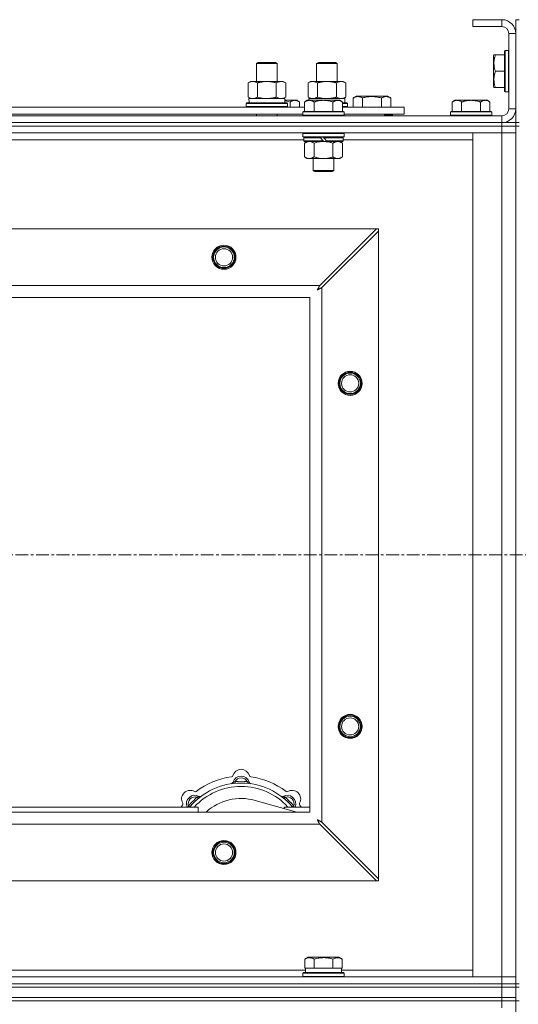
# Model space of a CAD drawing. Units: millimetres. Extents: x 0 to 45942, y -11 to 31500.
# Drawn here: x 10640 to 10931, y 23926 to 24500 of the extents above; entities that cross this region are included whole.
import ezdxf

# ---------------------------------------------------------------- set-up
doc = ezdxf.new("R2010")
doc.units = ezdxf.units.MM
doc.linetypes.add('K5LT_AXLED', pattern=[12, 7.5, -1.5, 1.5, -1.5])
doc.linetypes.add('K5LT_THIN', pattern=[0])
for name, color, linetype, true_color in [('OSI', 2, 'Continuous', 0xffff00), ('R', 1, 'Continuous', 0xff0000), ('WELDING', 7, 'Continuous', 0xffffff)]:
    doc.layers.add(name, color=color, linetype=linetype, true_color=true_color)

msp = doc.modelspace()

# ---------------------------------------------------------------- linework, layer by layer
at = {"layer": 'OSI', "color": 30, "linetype": 'K5LT_AXLED', "lineweight": 18, "true_color": 0xff8000}
msp.add_line((15025.44, 24187.93), (4151.44, 24187.93), dxfattribs=at)
at = {"layer": 'R', "color": 7, "linetype": 'K5LT_THIN', "lineweight": 18}
for p, q in [((10921.44, 24499.93), (10904.44, 24499.93)), ((10904.44, 24499.93), (10904.44, 24495.93)), ((10921.44, 24499.93), (10921.44, 24495.93)), ((10929.44, 24499.93), (10931.44, 24499.93)), ((10929.44, 24499.93), (10929.44, 24491.93)), ((10921.44, 24495.93), (10904.44, 24495.93)), ((10925.44, 24447.93), (10925.44, 24491.93)), ((10929.44, 24491.93), (10925.44, 24491.93)), ((10929.44, 24447.93), (10929.44, 24491.93)), ((10923.24, 24481.93), (10922.94, 24481.76)), ((10922.94, 24481.76), (10922.94, 24458.1)), ((10923.24, 24481.93), (10925.14, 24481.93)), ((10923.24, 24481.93), (10923.24, 24457.93)), ((10925.14, 24481.93), (10925.14, 24457.93)), ((10925.14, 24481.93), (10925.44, 24481.76)), ((10916.75, 24479.43), (10916.44, 24478.9)), ((10916.44, 24478.9), (10916.44, 24460.96)), ((10916.75, 24479.43), (10917.6, 24479.43)), ((10917.6, 24479.43), (10922.94, 24479.43)), ((10778.44, 24474.35), (10779.44, 24474.93)), ((10778.44, 24474.35), (10789.64, 24474.35)), ((10778.44, 24463.93), (10778.44, 24474.35)), ((10779.44, 24474.93), (10788.77, 24474.93)), ((10788.77, 24474.93), (10789.44, 24474.93)), ((10790.44, 24474.35), (10789.44, 24474.93)), ((10789.64, 24474.35), (10790.44, 24474.35)), ((10790.44, 24463.93), (10790.44, 24474.35)), ((10790.44, 24463.93), (10790.44, 24471.35)), ((10813.44, 24474.35), (10814.44, 24474.93)), ((10813.44, 24463.93), (10813.44, 24474.35)), ((10813.44, 24474.35), (10824.64, 24474.35)), ((10814.44, 24474.93), (10823.77, 24474.93)), ((10823.77, 24474.93), (10824.44, 24474.93)), ((10825.44, 24474.35), (10824.44, 24474.93)), ((10824.64, 24474.35), (10825.44, 24474.35)), ((10825.44, 24463.93), (10825.44, 24474.35)), ((10917.6, 24469.93), (10922.94, 24469.93)), ((10773.47, 24463.08), (10774.94, 24463.93)), ((10774.94, 24463.93), (10784.44, 24463.93)), ((10784.44, 24463.93), (10793.94, 24463.93)), ((10795.41, 24463.08), (10793.94, 24463.93)), ((10808.47, 24463.08), (10809.94, 24463.93)), ((10809.94, 24463.93), (10819.44, 24463.93)), ((10819.44, 24463.93), (10828.94, 24463.93)), ((10830.41, 24463.08), (10828.94, 24463.93)), ((10773.47, 24454.78), (10773.47, 24463.08)), ((10778.96, 24454.78), (10778.96, 24463.08)), ((10789.93, 24454.78), (10789.93, 24463.08)), ((10795.41, 24454.78), (10795.41, 24463.08)), ((10808.47, 24454.78), (10808.47, 24463.08)), ((10813.96, 24454.78), (10813.96, 24463.08)), ((10824.93, 24454.78), (10824.93, 24463.08)), ((10830.41, 24454.78), (10830.41, 24463.08)), ((10916.75, 24460.43), (10916.44, 24460.96)), ((10917.6, 24460.43), (10916.75, 24460.43)), ((10917.6, 24460.43), (10922.94, 24460.43)), ((10773.47, 24454.78), (10774.94, 24453.93)), ((10773.99, 24453.93), (10794.94, 24453.93)), ((10774.07, 24452.55), (10774, 24451.43)), ((10795.41, 24454.78), (10793.94, 24453.93)), ((10794.94, 24451.43), (10794.94, 24453.93)), ((10794.94, 24452.93), (10800.69, 24452.93)), ((10800.69, 24452.93), (10801.97, 24452.93)), ((10801.97, 24452.93), (10803.44, 24451.93)), ((10807.92, 24452.93), (10806.44, 24451.93)), ((10807.92, 24452.93), (10809.19, 24452.93)), ((10808.47, 24454.78), (10809.94, 24453.93)), ((10808.99, 24453.93), (10829.94, 24453.93)), ((10808.99, 24453.93), (10809.05, 24452.93)), ((10809.19, 24452.93), (10817.44, 24452.93)), ((10817.44, 24452.93), (10825.69, 24452.93)), ((10825.69, 24452.93), (10826.97, 24452.93)), ((10826.97, 24452.93), (10828.44, 24451.93)), ((10830.41, 24454.78), (10828.94, 24453.93)), ((10829.94, 24451.43), (10829.94, 24453.93)), ((10834.71, 24454.28), (10836.71, 24455.43)), ((10834.71, 24454.28), (10834.71, 24448.93)), ((10836.71, 24455.43), (10854.65, 24455.43)), ((10840.19, 24454.28), (10840.19, 24448.93)), ((10851.16, 24454.28), (10851.16, 24448.93)), ((10856.65, 24454.28), (10854.65, 24455.43)), ((10856.65, 24454.28), (10856.65, 24448.93)), ((10893.92, 24452.93), (10892.44, 24451.93)), ((10893.92, 24452.93), (10895.19, 24452.93)), ((10895.19, 24452.93), (10903.44, 24452.93)), ((10903.44, 24452.93), (10911.69, 24452.93)), ((10911.69, 24452.93), (10912.97, 24452.93)), ((10912.97, 24452.93), (10914.44, 24451.93)), ((10923.24, 24457.93), (10922.94, 24458.1)), ((10923.24, 24457.93), (10925.14, 24457.93)), ((10925.14, 24457.93), (10925.44, 24458.1)), ((10605.24, 24448.93), (10806.44, 24448.93)), ((10772.44, 24451.13), (10772.62, 24451.43)), ((10772.44, 24449.23), (10772.44, 24451.13)), ((10772.44, 24451.13), (10796.44, 24451.13)), ((10772.44, 24449.23), (10772.62, 24448.93)), ((10772.44, 24449.23), (10796.44, 24449.23)), ((10772.62, 24451.43), (10796.27, 24451.43)), ((10796.44, 24451.13), (10796.27, 24451.43)), ((10796.44, 24449.23), (10796.27, 24448.93)), ((10796.44, 24449.23), (10796.44, 24451.13)), ((10797.94, 24448.93), (10797.94, 24451.93)), ((10803.44, 24448.93), (10803.44, 24451.93)), ((10806.44, 24446.43), (10806.44, 24451.93)), ((10811.94, 24446.43), (10811.94, 24451.93)), ((10822.94, 24446.43), (10822.94, 24451.93)), ((10828.44, 24446.43), (10828.44, 24451.93)), ((10828.44, 24451.43), (10831.27, 24451.43)), ((10828.44, 24451.13), (10831.44, 24451.13)), ((10828.44, 24449.23), (10831.44, 24449.23)), ((10828.44, 24448.93), (10864.44, 24448.93)), ((10831.44, 24451.13), (10831.27, 24451.43)), ((10831.44, 24449.23), (10831.27, 24448.93)), ((10831.44, 24449.23), (10831.44, 24451.13)), ((10864.44, 24444.93), (10864.44, 24448.93)), ((10892.44, 24446.43), (10892.44, 24451.93)), ((10897.94, 24446.43), (10897.94, 24451.93)), ((10908.94, 24446.43), (10908.94, 24451.93)), ((10914.44, 24446.43), (10914.44, 24451.93)), ((10929.44, 24447.93), (10925.44, 24447.93)), ((10929.44, 24447.93), (10929.44, 24439.93)), ((9597.44, 24443.93), (10921.44, 24443.93)), ((10606.24, 24444.93), (10805.44, 24444.93)), ((10778.44, 24443.93), (10778.44, 24444.93)), ((10790.44, 24443.93), (10790.44, 24444.93)), ((10805.74, 24446.43), (10805.44, 24446.13)), ((10805.44, 24444.23), (10805.44, 24446.13)), ((10805.44, 24446.13), (10829.44, 24446.13)), ((10805.44, 24444.23), (10805.74, 24443.93)), ((10805.44, 24444.23), (10829.44, 24444.23)), ((10805.74, 24446.43), (10829.14, 24446.43)), ((10829.14, 24446.43), (10829.44, 24446.13)), ((10829.44, 24444.23), (10829.14, 24443.93)), ((10829.44, 24444.23), (10829.44, 24446.13)), ((10829.44, 24444.93), (10864.44, 24444.93)), ((10852.94, 24443.93), (10852.94, 24444.93)), ((10852.94, 24443.93), (10852.94, 24444.93)), ((10857.68, 24444.23), (10852.94, 24444.23)), ((10857.68, 24444.23), (10857.5, 24443.93)), ((10857.68, 24444.23), (10857.68, 24444.93)), ((10891.74, 24446.43), (10891.44, 24446.13)), ((10891.44, 24444.23), (10891.44, 24446.13)), ((10891.44, 24446.13), (10915.44, 24446.13)), ((10891.44, 24444.23), (10891.74, 24443.93)), ((10891.44, 24444.23), (10915.44, 24444.23)), ((10891.74, 24446.43), (10915.14, 24446.43)), ((10915.14, 24446.43), (10915.44, 24446.13)), ((10915.44, 24444.23), (10915.14, 24443.93)), ((10915.44, 24444.23), (10915.44, 24446.13)), ((10921.44, 24439.93), (10921.44, 24443.93)), ((9597.44, 24439.93), (10921.44, 24439.93)), ((9597.44, 24439.93), (10921.44, 24439.93)), ((10921.44, 24437.93), (9597.44, 24437.93)), ((9597.44, 24437.93), (10921.44, 24437.93)), ((10921.44, 24437.93), (10921.44, 24439.93)), ((10921.44, 24439.93), (10929.44, 24439.93)), ((10921.44, 24437.93), (10929.44, 24437.93)), ((10921.44, 24437.93), (10921.44, 24433.93)), ((10929.44, 24437.93), (10921.44, 24437.93)), ((10922.44, 24439.93), (10922.44, 24439.99)), ((10929.44, 24439.93), (10931.44, 24439.93)), ((10929.44, 24437.93), (10929.44, 24439.93)), ((10929.44, 24437.93), (10931.44, 24437.93)), ((10929.44, 24437.93), (10929.44, 23937.93)), ((10921.44, 24433.93), (9597.44, 24433.93)), ((10806.04, 24429.93), (10605.64, 24429.93)), ((10805.74, 24433.93), (10805.44, 24433.63)), ((10805.44, 24431.73), (10805.44, 24433.63)), ((10805.44, 24433.63), (10829.44, 24433.63)), ((10805.44, 24431.73), (10805.74, 24431.43)), ((10805.44, 24431.73), (10829.44, 24431.73)), ((10805.74, 24431.43), (10829.14, 24431.43)), ((10806.34, 24431.43), (10806.04, 24431.13)), ((10806.04, 24429.23), (10806.04, 24431.13)), ((10806.04, 24431.13), (10815.68, 24431.13)), ((10815.44, 24431.43), (10815.68, 24431.13)), ((10815.68, 24431.13), (10817.2, 24429.23)), ((10817.44, 24431.43), (10817.68, 24431.13)), ((10817.68, 24431.13), (10819.2, 24429.23)), ((10817.68, 24431.13), (10828.84, 24431.13)), ((10828.54, 24431.43), (10828.84, 24431.13)), ((10828.84, 24429.23), (10828.84, 24431.13)), ((10904.44, 24429.93), (10828.84, 24429.93)), ((10829.14, 24433.93), (10829.44, 24433.63)), ((10829.44, 24431.73), (10829.14, 24431.43)), ((10829.44, 24431.73), (10829.44, 24433.63)), ((10904.44, 24433.93), (10921.44, 24433.93)), ((10904.44, 23941.93), (10904.44, 24433.93)), ((10929.44, 24433.93), (10921.44, 24433.93)), ((10921.44, 23941.93), (10921.44, 24433.93)), ((10921.44, 24433.93), (10929.44, 24433.93)), ((10806.04, 24429.23), (10806.34, 24428.93)), ((10806.04, 24429.23), (10817.2, 24429.23)), ((10806.34, 24428.93), (10817.44, 24428.93)), ((10807.92, 24428.93), (10806.44, 24427.93)), ((10806.44, 24427.93), (10806.44, 24419.93)), ((10811.94, 24427.93), (10811.94, 24419.93)), ((10817.2, 24429.23), (10817.44, 24428.93)), ((10819.44, 24428.93), (10817.44, 24428.93)), ((10819.2, 24429.23), (10819.44, 24428.93)), ((10819.2, 24429.23), (10828.84, 24429.23)), ((10819.44, 24428.93), (10828.54, 24428.93)), ((10822.94, 24427.93), (10822.94, 24419.93)), ((10826.97, 24428.93), (10828.44, 24427.93)), ((10828.44, 24427.93), (10828.44, 24419.93)), ((10828.84, 24429.23), (10828.54, 24428.93)), ((10807.92, 24418.93), (10806.44, 24419.93)), ((10809.19, 24418.93), (10807.92, 24418.93)), ((10817.44, 24418.93), (10809.19, 24418.93)), ((10811.44, 24412.01), (10811.44, 24418.93)), ((10825.69, 24418.93), (10817.44, 24418.93)), ((10823.44, 24412.01), (10823.44, 24418.93)), ((10826.97, 24418.93), (10825.69, 24418.93)), ((10826.97, 24418.93), (10828.44, 24419.93)), ((10811.44, 24412.01), (10823.44, 24412.01)), ((10812.44, 24411.43), (10811.44, 24412.01)), ((10812.44, 24411.43), (10822.44, 24411.43)), ((10822.44, 24411.43), (10823.44, 24412.01)), ((9670.66, 24377.93), (10848.23, 24377.93)), ((10848.23, 24377.93), (10815.23, 24344.93)), ((10849.44, 24377.93), (10848.23, 24377.93)), ((10849.44, 24376.72), (10849.44, 24377.93)), ((10816.44, 24343.72), (10849.44, 24376.72)), ((10849.44, 24376.72), (10849.44, 23999.15)), ((9703.66, 24344.93), (10815.23, 24344.93)), ((10816.44, 24343.72), (10816.44, 24032.15)), ((10809.44, 24337.93), (9709.44, 24337.93)), ((10809.44, 24037.93), (10809.44, 24337.93)), ((10765.98, 24054.78), (10765.89, 24055.77)), ((10772.9, 24054.78), (10772.99, 24055.77)), ((10744.42, 24045.85), (10743.78, 24046.61)), ((10794.46, 24045.85), (10795.1, 24046.61)), ((10624.44, 24040.93), (10744.44, 24040.93)), ((10739.53, 24040.95), (10738.76, 24041.59)), ((10744.44, 24037.93), (10744.44, 24040.93)), ((10801.93, 24037.93), (10777.59, 24044.8)), ((10794.44, 24040.93), (10794.44, 24040.05)), ((10794.44, 24040.93), (10809.44, 24040.93)), ((10799.36, 24040.95), (10800.13, 24041.59)), ((9709.44, 24037.93), (10809.44, 24037.93)), ((10815.23, 24030.93), (9703.66, 24030.93)), ((10815.23, 24030.93), (10848.23, 23997.93)), ((10849.44, 23999.15), (10816.44, 24032.15)), ((10849.44, 23997.93), (10849.44, 23999.15)), ((10848.23, 23997.93), (9670.66, 23997.93)), ((10848.23, 23997.93), (10849.44, 23997.93)), ((10806.47, 23952.28), (10808.47, 23953.43)), ((10826.42, 23953.43), (10808.47, 23953.43)), ((10828.41, 23952.28), (10826.42, 23953.43)), ((10806.47, 23952.28), (10806.47, 23946.93)), ((10811.96, 23952.28), (10811.96, 23946.93)), ((10822.93, 23952.28), (10822.93, 23946.93)), ((10828.41, 23952.28), (10828.41, 23946.93)), ((9597.44, 23941.93), (10921.44, 23941.93)), ((10605.24, 23945.93), (10806.94, 23945.93)), ((10805.44, 23944.13), (10805.62, 23944.43)), ((10805.44, 23942.23), (10805.44, 23944.13)), ((10805.44, 23944.13), (10829.44, 23944.13)), ((10805.44, 23942.23), (10805.62, 23941.93)), ((10805.44, 23942.23), (10829.44, 23942.23)), ((10805.62, 23944.43), (10829.27, 23944.43)), ((10806.98, 23946.93), (10806.47, 23946.93)), ((10806.94, 23944.43), (10806.94, 23946.93)), ((10806.98, 23946.93), (10811.45, 23946.93)), ((10811.96, 23946.93), (10811.45, 23946.93)), ((10812.97, 23946.93), (10811.96, 23946.93)), ((10812.97, 23946.93), (10821.91, 23946.93)), ((10822.93, 23946.93), (10821.91, 23946.93)), ((10823.43, 23946.93), (10822.93, 23946.93)), ((10823.43, 23946.93), (10827.91, 23946.93)), ((10828.41, 23946.93), (10827.91, 23946.93)), ((10827.94, 23944.43), (10827.94, 23946.93)), ((10827.94, 23945.93), (10904.44, 23945.93)), ((10829.44, 23944.13), (10829.27, 23944.43)), ((10829.44, 23942.23), (10829.27, 23941.93)), ((10829.44, 23942.23), (10829.44, 23944.13)), ((10921.44, 23941.93), (10904.44, 23941.93)), ((10921.44, 23941.93), (10929.44, 23941.93)), ((10921.44, 23937.93), (10921.44, 23941.93)), ((10929.44, 23941.93), (10921.44, 23941.93)), ((9597.44, 23937.93), (10921.44, 23937.93)), ((9597.44, 23937.93), (10921.44, 23937.93)), ((9597.44, 23935.93), (10921.44, 23935.93)), ((9597.44, 23935.93), (10921.44, 23935.93)), ((10921.44, 23935.93), (10921.44, 23937.93)), ((10921.44, 23937.93), (10929.44, 23937.93)), ((10929.44, 23937.93), (10921.44, 23937.93)), ((10929.44, 23935.93), (10921.44, 23935.93)), ((10921.44, 23929.93), (10921.44, 23935.93)), ((10921.44, 23935.93), (10929.44, 23935.93)), ((10929.44, 23935.93), (10929.44, 23937.93)), ((10929.44, 23937.93), (10931.44, 23937.93)), ((10929.44, 23935.93), (10931.44, 23935.93)), ((10929.44, 23929.93), (10929.44, 23935.93)), ((9597.44, 23929.93), (10921.44, 23929.93)), ((9597.44, 23929.93), (10921.44, 23929.93)), ((10921.44, 23927.93), (9597.44, 23927.93)), ((9597.44, 23927.93), (10921.44, 23927.93)), ((10921.44, 23927.93), (10921.44, 23929.93)), ((10921.44, 23929.93), (10929.44, 23929.93)), ((10929.44, 23929.93), (10921.44, 23929.93)), ((10921.44, 23927.93), (10929.44, 23927.93)), ((10921.44, 23927.93), (10921.44, 23923.93)), ((10929.44, 23927.93), (10921.44, 23927.93)), ((10929.44, 23927.93), (10929.44, 23929.93)), ((10929.44, 23927.93), (10931.44, 23927.93)), ((10929.44, 23927.93), (10929.44, 23292.93))]:
    msp.add_line(p, q, dxfattribs=at)
for centre, radius in [((10759.44, 24361.43), 7), ((10759.44, 24361.43), 6.5), ((10759.44, 24361.43), 6), ((10759.44, 24361.43), 5), ((10832.94, 24287.93), 7), ((10832.94, 24287.93), 6.5), ((10832.94, 24287.93), 6), ((10832.94, 24287.93), 5), ((10832.94, 24087.93), 7), ((10832.94, 24087.93), 6.5), ((10832.94, 24087.93), 6), ((10832.94, 24087.93), 5), ((10759.44, 24014.43), 7), ((10759.44, 24014.43), 6.5), ((10759.44, 24014.43), 6), ((10759.44, 24014.43), 5)]:
    msp.add_circle(centre, radius, dxfattribs=at)
for centre, radius, start, end in [((10921.44, 24491.93), 8, 0, 90), ((10921.44, 24491.93), 4, 0, 90), ((10921.44, 24447.93), 8, 270, 0), ((10921.44, 24447.93), 4, 270, 0), ((10769.44, 24057.93), 5, 15.65482, 164.34518), ((10769.44, 24015.93), 43, 97.54502, 127.45498), ((10763.67, 24059.55), 1, 277.54502, 344.34518), ((10769.44, 24053.93), 5, 15.25752, 164.74248), ((10769.44, 24053.93), 4, 27.42107, 152.57893), ((10775.22, 24059.55), 1, 195.65482, 262.45498), ((10769.44, 24015.93), 43, 52.54502, 82.45498), ((10739.74, 24045.63), 5, 60.65482, 209.34518), ((10769.44, 24015.93), 39, 90, 140.13166), ((10769.44, 24015.93), 37, 90, 137.49336), ((10763.65, 24055.51), 1, 278.32066, 344.74248), ((10763.65, 24055.51), 1, 278.32066, 344.74248), ((10769.44, 24015.93), 40, 84.90746, 95.09254), ((10769.44, 24015.93), 39, 39.86834, 90), ((10769.44, 24015.93), 37, 42.50664, 90), ((10775.23, 24055.51), 1, 195.25752, 261.67934), ((10775.23, 24055.51), 1, 195.25752, 261.67934), ((10799.14, 24045.63), 5, 330.65482, 119.34518), ((10742.57, 24042.8), 5, 60.25752, 201.96323), ((10742.57, 24042.8), 4, 72.42107, 197.57893), ((10769.44, 24015.93), 40, 129.90746, 140.09254), ((10742.68, 24050.86), 1, 240.65482, 307.45498), ((10745.55, 24048.01), 1, 240.25752, 306.67934), ((10745.55, 24048.01), 1, 240.25752, 306.67934), ((10769.44, 24015.93), 30, 74.23556, 132.83343), ((10793.34, 24048.01), 1, 233.32066, 299.74248), ((10793.34, 24048.01), 1, 233.32066, 299.74248), ((10796.31, 24042.8), 5, 338.03677, 119.74248), ((10796.31, 24042.8), 4, 342.42107, 107.57893), ((10769.44, 24015.93), 40, 39.90746, 50.09254), ((10796.2, 24050.86), 1, 232.54502, 299.34518), ((10769.44, 24015.93), 43, 142.54502, 144.45126), ((10734.51, 24042.69), 1, 322.54502, 29.34518), ((10804.37, 24042.69), 1, 150.65482, 217.45498), ((10769.44, 24015.93), 43, 35.54874, 37.45498)]:
    msp.add_arc(centre, radius, start, end, dxfattribs=at)
msp.add_ellipse((10784.44, 24456.1), major_axis=(0, 22.52), ratio=0.466308, start_param=1.667355, end_param=1.779747, dxfattribs=at)
at = {"layer": 'WELDING', "color": 7, "linetype": 'K5LT_THIN', "lineweight": 18}
for p, q in [((10778.96, 24454.78), (10780.76, 24454.33)), ((10780.76, 24454.33), (10782.59, 24454.03)), ((10782.59, 24454.03), (10784.44, 24453.93)), ((10794.94, 24452.71), (10795.96, 24452.51)), ((10795.96, 24452.51), (10796.96, 24452.24)), ((10813.96, 24454.78), (10815.76, 24454.33)), ((10815.76, 24454.33), (10817.59, 24454.03)), ((10817.59, 24454.03), (10819.44, 24453.93)), ((10796.96, 24452.24), (10797.94, 24451.93)), ((10811.94, 24427.93), (10813.74, 24428.46)), ((10813.74, 24428.46), (10815.58, 24428.81)), ((10815.58, 24428.81), (10817.44, 24428.93)), ((10814.46, 24343.48), (10814.37, 24343.32)), ((10814.56, 24343.67), (10814.46, 24343.48)), ((10814.61, 24343.76), (10814.56, 24343.67)), ((10814.63, 24343.81), (10814.61, 24343.76)), ((10814.65, 24343.83), (10814.63, 24343.81)), ((10814.73, 24343.99), (10814.65, 24343.85)), ((10814.65, 24343.85), (10814.65, 24343.83)), ((10814.84, 24344.19), (10814.73, 24343.99)), ((10814.89, 24344.3), (10814.84, 24344.19)), ((10814.92, 24344.35), (10814.89, 24344.3)), ((10814.93, 24344.37), (10814.92, 24344.35)), ((10814.94, 24344.38), (10814.93, 24344.37)), ((10815.01, 24344.52), (10814.94, 24344.38)), ((10815.23, 24344.93), (10815.01, 24344.52)), ((10815.55, 24343.24), (10815.74, 24343.35)), ((10815.74, 24343.35), (10815.91, 24343.43)), ((10815.91, 24343.43), (10815.92, 24343.44)), ((10815.92, 24343.44), (10815.95, 24343.45)), ((10815.95, 24343.45), (10816, 24343.48)), ((10816, 24343.48), (10816.1, 24343.53)), ((10816.1, 24343.53), (10816.28, 24343.63)), ((10816.28, 24343.63), (10816.44, 24343.72)), ((10813.8, 24342.29), (10814.32, 24342.58)), ((10813.89, 24342.45), (10813.8, 24342.29)), ((10813.99, 24342.63), (10813.89, 24342.45)), ((10814.04, 24342.72), (10813.99, 24342.63)), ((10814.07, 24342.76), (10814.04, 24342.72)), ((10814.08, 24342.78), (10814.07, 24342.76)), ((10814.17, 24342.96), (10814.08, 24342.79)), ((10814.08, 24342.79), (10814.08, 24342.78)), ((10814.27, 24343.14), (10814.17, 24342.96)), ((10814.32, 24343.23), (10814.27, 24343.14)), ((10814.35, 24343.28), (10814.32, 24343.23)), ((10814.32, 24342.58), (10814.33, 24342.59)), ((10814.33, 24342.59), (10814.35, 24342.6)), ((10814.36, 24343.3), (10814.35, 24343.28)), ((10814.35, 24342.6), (10814.4, 24342.62)), ((10814.37, 24343.32), (10814.36, 24343.3)), ((10814.4, 24342.62), (10814.49, 24342.67)), ((10814.49, 24342.67), (10814.67, 24342.77)), ((10814.67, 24342.77), (10814.84, 24342.86)), ((10814.84, 24342.86), (10814.85, 24342.87)), ((10814.85, 24342.87), (10814.87, 24342.88)), ((10814.87, 24342.88), (10814.92, 24342.91)), ((10814.92, 24342.91), (10815.01, 24342.96)), ((10815.01, 24342.96), (10815.2, 24343.06)), ((10815.2, 24343.06), (10815.37, 24343.15)), ((10815.37, 24343.15), (10815.38, 24343.16)), ((10815.38, 24343.16), (10815.41, 24343.17)), ((10815.41, 24343.17), (10815.45, 24343.19)), ((10815.45, 24343.19), (10815.55, 24343.24)), ((10738.58, 24041.14), (10738.5, 24040.93)), ((10738.67, 24041.36), (10738.58, 24041.14)), ((10738.76, 24041.59), (10738.67, 24041.36)), ((10800.13, 24041.59), (10800.21, 24041.36)), ((10800.21, 24041.36), (10800.3, 24041.14)), ((10800.3, 24041.14), (10800.39, 24040.93)), ((10813.96, 24033.48), (10813.8, 24033.57)), ((10813.8, 24033.57), (10814.09, 24033.06)), ((10814.14, 24033.38), (10813.96, 24033.48)), ((10814.23, 24033.33), (10814.14, 24033.38)), ((10814.09, 24033.06), (10814.1, 24033.05)), ((10814.1, 24033.05), (10814.11, 24033.02)), ((10814.11, 24033.02), (10814.13, 24032.98)), ((10814.13, 24032.98), (10814.18, 24032.89)), ((10814.18, 24032.89), (10814.28, 24032.71)), ((10814.27, 24033.31), (10814.23, 24033.33)), ((10814.29, 24033.3), (10814.27, 24033.31)), ((10814.28, 24032.71), (10814.38, 24032.54)), ((10814.31, 24033.29), (10814.29, 24033.3)), ((10814.47, 24033.2), (10814.31, 24033.29)), ((10814.38, 24032.54), (10814.38, 24032.52)), ((10814.38, 24032.52), (10814.39, 24032.5)), ((10814.39, 24032.5), (10814.42, 24032.45)), ((10814.42, 24032.45), (10814.47, 24032.36)), ((10814.65, 24033.1), (10814.47, 24033.2)), ((10814.47, 24032.36), (10814.57, 24032.17)), ((10814.57, 24032.17), (10814.66, 24032)), ((10814.75, 24033.05), (10814.65, 24033.1)), ((10814.66, 24032), (10814.67, 24031.99)), ((10814.67, 24031.99), (10814.68, 24031.97)), ((10814.68, 24031.97), (10814.7, 24031.92)), ((10814.7, 24031.92), (10814.76, 24031.82)), ((10814.79, 24033.02), (10814.75, 24033.05)), ((10814.76, 24031.82), (10814.86, 24031.63)), ((10814.82, 24033.01), (10814.79, 24033.02)), ((10814.83, 24033.01), (10814.82, 24033.01)), ((10814.99, 24032.92), (10814.83, 24033.01)), ((10814.86, 24031.63), (10814.94, 24031.47)), ((10814.94, 24031.47), (10814.95, 24031.45)), ((10814.95, 24031.45), (10814.97, 24031.43)), ((10814.97, 24031.43), (10814.99, 24031.38)), ((10815.18, 24032.82), (10814.99, 24032.92)), ((10814.99, 24031.38), (10815.05, 24031.28)), ((10815.05, 24031.28), (10815.14, 24031.1)), ((10815.14, 24031.1), (10815.23, 24030.93)), ((10815.27, 24032.77), (10815.18, 24032.82)), ((10815.32, 24032.74), (10815.27, 24032.77)), ((10815.35, 24032.73), (10815.32, 24032.74)), ((10815.36, 24032.72), (10815.35, 24032.73)), ((10815.5, 24032.64), (10815.36, 24032.72)), ((10815.71, 24032.54), (10815.5, 24032.64)), ((10815.81, 24032.48), (10815.71, 24032.54)), ((10815.86, 24032.46), (10815.81, 24032.48)), ((10815.88, 24032.44), (10815.86, 24032.46)), ((10815.9, 24032.44), (10815.88, 24032.44)), ((10816.03, 24032.36), (10815.9, 24032.44)), ((10816.44, 24032.15), (10816.03, 24032.36))]:
    msp.add_line(p, q, dxfattribs=at)
for points, knots in [([(10917.6, 24479.43), (10917.45, 24479), (10917.28, 24478.43), (10917.11, 24477.74), (10917.02, 24477.32), (10916.93, 24476.86), (10916.86, 24476.39), (10916.8, 24475.9), (10916.76, 24475.34), (10916.74, 24474.71), (10916.75, 24474.19), (10916.78, 24473.73), (10916.83, 24473.2), (10916.94, 24472.44), (10917.17, 24471.32), (10917.42, 24470.46), (10917.6, 24469.93)], [0, 0, 0, 0, 2.392038, 3.094773, 3.749673, 4.638938, 5.533553, 6.273967, 7.269403, 8.499731, 9.554906, 10.026159, 10.962726, 12.336972, 14.092661, 17, 17, 17, 17]), ([(10917.6, 24469.93), (10917.45, 24469.5), (10917.28, 24468.93), (10917.11, 24468.24), (10917.02, 24467.82), (10916.93, 24467.36), (10916.86, 24466.89), (10916.8, 24466.4), (10916.76, 24465.84), (10916.74, 24465.21), (10916.75, 24464.69), (10916.78, 24464.23), (10916.83, 24463.7), (10916.94, 24462.94), (10917.17, 24461.82), (10917.42, 24460.96), (10917.6, 24460.43)], [0, 0, 0, 0, 2.392038, 3.094773, 3.749673, 4.638938, 5.533553, 6.273967, 7.269403, 8.499731, 9.554906, 10.026159, 10.962726, 12.336972, 14.092661, 17, 17, 17, 17]), ([(10778.96, 24463.08), (10778.63, 24463.27), (10778.16, 24463.51), (10777.59, 24463.71), (10777.25, 24463.81), (10776.94, 24463.87), (10776.6, 24463.92), (10776.25, 24463.94), (10775.89, 24463.92), (10775.58, 24463.89), (10775.25, 24463.82), (10774.8, 24463.7), (10774.19, 24463.47), (10773.73, 24463.23), (10773.47, 24463.08)], [0, 0, 0, 0, 2.72415, 3.912285, 4.716446, 5.530362, 6.353984, 7.500189, 8.40607, 9.211142, 9.998759, 11.128707, 12.847273, 15, 15, 15, 15]), ([(10784.44, 24463.93), (10784.38, 24463.93), (10784.27, 24463.93), (10784.09, 24463.93), (10783.91, 24463.92), (10783.73, 24463.92), (10783.56, 24463.91), (10783.32, 24463.89), (10782.91, 24463.86), (10782.43, 24463.81), (10781.97, 24463.75), (10781.61, 24463.69), (10781.25, 24463.63), (10780.89, 24463.56), (10780.53, 24463.49), (10780.19, 24463.41), (10779.87, 24463.33), (10779.56, 24463.25), (10779.26, 24463.17), (10779.06, 24463.11), (10778.96, 24463.08)], [0, 0, 0, 0, 0.13683, 0.27366, 0.41049, 0.54732, 0.68415, 0.820981, 1.094641, 1.641961, 1.915621, 2.189281, 2.472595, 2.755908, 3.039221, 3.322535, 3.565256, 3.807977, 4.050698, 4.293419, 4.293419, 4.293419, 4.293419]), ([(10789.93, 24463.08), (10789.82, 24463.11), (10789.56, 24463.19), (10789.21, 24463.28), (10788.9, 24463.36), (10788.58, 24463.44), (10788.21, 24463.52), (10787.87, 24463.59), (10787.62, 24463.63), (10787.39, 24463.67), (10787.11, 24463.72), (10786.68, 24463.78), (10786.22, 24463.84), (10785.72, 24463.88), (10785.36, 24463.91), (10785.08, 24463.92), (10784.87, 24463.93), (10784.66, 24463.93), (10784.51, 24463.93), (10784.44, 24463.93)], [0, 0, 0, 0, 0.253231, 0.633077, 0.823001, 1.012924, 1.39277, 1.683866, 1.829413, 1.974961, 2.22598, 2.476999, 2.979038, 3.307633, 3.636228, 3.800526, 3.964824, 4.129121, 4.293419, 4.293419, 4.293419, 4.293419]), ([(10795.41, 24463.08), (10795.09, 24463.27), (10794.62, 24463.51), (10794.04, 24463.71), (10793.7, 24463.81), (10793.4, 24463.87), (10793.06, 24463.92), (10792.7, 24463.94), (10792.35, 24463.92), (10792.04, 24463.89), (10791.7, 24463.82), (10791.26, 24463.7), (10790.65, 24463.47), (10790.18, 24463.23), (10789.93, 24463.08)], [0, 0, 0, 0, 2.72415, 3.912285, 4.716446, 5.530362, 6.353984, 7.500189, 8.40607, 9.211142, 9.998759, 11.128707, 12.847273, 15, 15, 15, 15]), ([(10813.96, 24463.08), (10813.63, 24463.27), (10813.16, 24463.51), (10812.59, 24463.71), (10812.25, 24463.81), (10811.94, 24463.87), (10811.6, 24463.92), (10811.25, 24463.94), (10810.89, 24463.92), (10810.58, 24463.89), (10810.25, 24463.82), (10809.8, 24463.7), (10809.19, 24463.47), (10808.73, 24463.23), (10808.47, 24463.08)], [0, 0, 0, 0, 2.72415, 3.912285, 4.716446, 5.530362, 6.353984, 7.500189, 8.40607, 9.211142, 9.998759, 11.128707, 12.847273, 15, 15, 15, 15]), ([(10819.44, 24463.93), (10819.38, 24463.93), (10819.27, 24463.93), (10819.09, 24463.93), (10818.91, 24463.92), (10818.73, 24463.92), (10818.56, 24463.91), (10818.32, 24463.89), (10817.91, 24463.86), (10817.43, 24463.81), (10816.97, 24463.75), (10816.61, 24463.69), (10816.25, 24463.63), (10815.89, 24463.56), (10815.53, 24463.49), (10815.19, 24463.41), (10814.87, 24463.33), (10814.56, 24463.25), (10814.26, 24463.17), (10814.06, 24463.11), (10813.96, 24463.08)], [0, 0, 0, 0, 0.13683, 0.27366, 0.41049, 0.54732, 0.68415, 0.820981, 1.094641, 1.641961, 1.915621, 2.189281, 2.472595, 2.755908, 3.039221, 3.322535, 3.565256, 3.807977, 4.050698, 4.293419, 4.293419, 4.293419, 4.293419]), ([(10824.93, 24463.08), (10824.82, 24463.11), (10824.56, 24463.19), (10824.21, 24463.28), (10823.9, 24463.36), (10823.58, 24463.44), (10823.21, 24463.52), (10822.87, 24463.59), (10822.62, 24463.63), (10822.39, 24463.67), (10822.11, 24463.72), (10821.68, 24463.78), (10821.22, 24463.84), (10820.72, 24463.88), (10820.36, 24463.91), (10820.08, 24463.92), (10819.87, 24463.93), (10819.66, 24463.93), (10819.51, 24463.93), (10819.44, 24463.93)], [0, 0, 0, 0, 0.253231, 0.633077, 0.823001, 1.012924, 1.39277, 1.683866, 1.829413, 1.974961, 2.22598, 2.476999, 2.979038, 3.307633, 3.636228, 3.800526, 3.964824, 4.129121, 4.293419, 4.293419, 4.293419, 4.293419]), ([(10830.41, 24463.08), (10830.09, 24463.27), (10829.62, 24463.51), (10829.04, 24463.71), (10828.7, 24463.81), (10828.4, 24463.87), (10828.06, 24463.92), (10827.7, 24463.94), (10827.35, 24463.92), (10827.04, 24463.89), (10826.7, 24463.82), (10826.26, 24463.7), (10825.65, 24463.47), (10825.18, 24463.23), (10824.93, 24463.08)], [0, 0, 0, 0, 2.72415, 3.912285, 4.716446, 5.530362, 6.353984, 7.500189, 8.40607, 9.211142, 9.998759, 11.128707, 12.847273, 15, 15, 15, 15]), ([(10773.47, 24454.78), (10773.76, 24454.61), (10774.2, 24454.39), (10774.76, 24454.18), (10775.14, 24454.06), (10775.5, 24453.99), (10775.86, 24453.94), (10776.1, 24453.93), (10776.22, 24453.93)], [0, 0, 0, 0, 2.905563, 4.375924, 5.511195, 6.679161, 7.850161, 9, 9, 9, 9]), ([(10776.22, 24453.93), (10776.34, 24453.93), (10776.59, 24453.94), (10776.96, 24453.99), (10777.33, 24454.07), (10777.79, 24454.21), (10778.33, 24454.44), (10778.75, 24454.66), (10778.96, 24454.78)], [0, 0, 0, 0, 1.192024, 2.404251, 3.60809, 4.765234, 6.955738, 9, 9, 9, 9]), ([(10784.44, 24453.93), (10784.62, 24453.93), (10784.99, 24453.94), (10785.54, 24453.96), (10786.1, 24454.01), (10786.58, 24454.07), (10786.94, 24454.12), (10787.17, 24454.15), (10787.35, 24454.18), (10787.52, 24454.21), (10787.69, 24454.24), (10787.86, 24454.28), (10788.06, 24454.31), (10788.27, 24454.36), (10788.59, 24454.43), (10788.91, 24454.51), (10789.22, 24454.59), (10789.46, 24454.65), (10789.69, 24454.71), (10789.85, 24454.76), (10789.93, 24454.78)], [0, 0, 0, 0, 0.426692, 0.853385, 1.280077, 1.70677, 1.976977, 2.112081, 2.247185, 2.382289, 2.517392, 2.652496, 2.7876, 2.975699, 3.163798, 3.539996, 3.728096, 3.916195, 4.104294, 4.292393, 4.292393, 4.292393, 4.292393]), ([(10789.93, 24454.78), (10790.21, 24454.61), (10790.65, 24454.39), (10791.21, 24454.18), (10791.6, 24454.06), (10791.95, 24453.99), (10792.31, 24453.94), (10792.55, 24453.93), (10792.67, 24453.93)], [0, 0, 0, 0, 2.905563, 4.375924, 5.511195, 6.679161, 7.850161, 9, 9, 9, 9]), ([(10792.67, 24453.93), (10792.79, 24453.93), (10793.04, 24453.94), (10793.41, 24453.99), (10793.78, 24454.07), (10794.24, 24454.21), (10794.79, 24454.44), (10795.21, 24454.66), (10795.41, 24454.78)], [0, 0, 0, 0, 1.192024, 2.404251, 3.60809, 4.765234, 6.955738, 9, 9, 9, 9]), ([(10797.94, 24451.93), (10798.13, 24452.06), (10798.41, 24452.23), (10798.87, 24452.48), (10799.29, 24452.67), (10799.75, 24452.81), (10800.14, 24452.9), (10800.46, 24452.93), (10800.63, 24452.93), (10800.69, 24452.93)], [0, 0, 0, 0, 2.066603, 3.173746, 5.147824, 6.604769, 8.158967, 9.382212, 10, 10, 10, 10]), ([(10800.69, 24452.93), (10800.82, 24452.93), (10801.07, 24452.92), (10801.47, 24452.85), (10801.9, 24452.74), (10802.33, 24452.57), (10802.85, 24452.31), (10803.2, 24452.09), (10803.44, 24451.93)], [0, 0, 0, 0, 1.223859, 2.39982, 3.845706, 5.448847, 6.557806, 9, 9, 9, 9]), ([(10806.44, 24451.93), (10806.63, 24452.06), (10806.91, 24452.23), (10807.37, 24452.48), (10807.79, 24452.67), (10808.25, 24452.81), (10808.64, 24452.9), (10808.96, 24452.93), (10809.13, 24452.93), (10809.19, 24452.93)], [0, 0, 0, 0, 2.066603, 3.173746, 5.147824, 6.604769, 8.158967, 9.382212, 10, 10, 10, 10]), ([(10808.47, 24454.78), (10808.76, 24454.61), (10809.2, 24454.39), (10809.76, 24454.18), (10810.14, 24454.06), (10810.5, 24453.99), (10810.86, 24453.94), (10811.1, 24453.93), (10811.22, 24453.93)], [0, 0, 0, 0, 2.905563, 4.375924, 5.511195, 6.679161, 7.850161, 9, 9, 9, 9]), ([(10809.19, 24452.93), (10809.32, 24452.93), (10809.57, 24452.92), (10809.97, 24452.85), (10810.4, 24452.74), (10810.83, 24452.57), (10811.35, 24452.31), (10811.7, 24452.09), (10811.94, 24451.93)], [0, 0, 0, 0, 1.223859, 2.39982, 3.845706, 5.448847, 6.557806, 9, 9, 9, 9]), ([(10811.22, 24453.93), (10811.34, 24453.93), (10811.59, 24453.94), (10811.96, 24453.99), (10812.33, 24454.07), (10812.79, 24454.21), (10813.33, 24454.44), (10813.75, 24454.66), (10813.96, 24454.78)], [0, 0, 0, 0, 1.192024, 2.404251, 3.60809, 4.765234, 6.955738, 9, 9, 9, 9]), ([(10811.94, 24451.93), (10812.06, 24451.97), (10812.36, 24452.07), (10812.95, 24452.25), (10813.77, 24452.48), (10814.63, 24452.66), (10815.43, 24452.79), (10815.98, 24452.86), (10816.43, 24452.9), (10816.77, 24452.92), (10817.11, 24452.93), (10817.33, 24452.93), (10817.44, 24452.93)], [0, 0, 0, 0, 1.445393, 3.758023, 7.226967, 11.441055, 14.080791, 16.720528, 18.040396, 19.360264, 20.680132, 22, 22, 22, 22]), ([(10817.44, 24452.93), (10817.58, 24452.93), (10817.86, 24452.93), (10818.27, 24452.91), (10818.68, 24452.88), (10819.22, 24452.82), (10819.88, 24452.73), (10820.81, 24452.55), (10821.65, 24452.34), (10822.4, 24452.11), (10822.76, 24451.99), (10822.94, 24451.93)], [0, 0, 0, 0, 1.619608, 3.239216, 4.858824, 6.478431, 9.606212, 12.733992, 17.553195, 19.776598, 22, 22, 22, 22]), ([(10819.44, 24453.93), (10819.62, 24453.93), (10819.99, 24453.94), (10820.54, 24453.96), (10821.1, 24454.01), (10821.58, 24454.07), (10821.94, 24454.12), (10822.17, 24454.15), (10822.35, 24454.18), (10822.52, 24454.21), (10822.69, 24454.24), (10822.86, 24454.28), (10823.06, 24454.31), (10823.27, 24454.36), (10823.59, 24454.43), (10823.91, 24454.51), (10824.22, 24454.59), (10824.46, 24454.65), (10824.69, 24454.71), (10824.85, 24454.76), (10824.93, 24454.78)], [0, 0, 0, 0, 0.426692, 0.853385, 1.280077, 1.70677, 1.976977, 2.112081, 2.247185, 2.382289, 2.517392, 2.652496, 2.7876, 2.975699, 3.163798, 3.539996, 3.728096, 3.916195, 4.104294, 4.292393, 4.292393, 4.292393, 4.292393]), ([(10822.94, 24451.93), (10823.13, 24452.06), (10823.41, 24452.23), (10823.87, 24452.48), (10824.29, 24452.67), (10824.75, 24452.81), (10825.14, 24452.9), (10825.46, 24452.93), (10825.63, 24452.93), (10825.69, 24452.93)], [0, 0, 0, 0, 2.066603, 3.173746, 5.147824, 6.604769, 8.158967, 9.382212, 10, 10, 10, 10]), ([(10824.93, 24454.78), (10825.21, 24454.61), (10825.65, 24454.39), (10826.21, 24454.18), (10826.6, 24454.06), (10826.95, 24453.99), (10827.31, 24453.94), (10827.55, 24453.93), (10827.67, 24453.93)], [0, 0, 0, 0, 2.905563, 4.375924, 5.511195, 6.679161, 7.850161, 9, 9, 9, 9]), ([(10825.69, 24452.93), (10825.82, 24452.93), (10826.07, 24452.92), (10826.47, 24452.85), (10826.9, 24452.74), (10827.33, 24452.57), (10827.85, 24452.31), (10828.2, 24452.09), (10828.44, 24451.93)], [0, 0, 0, 0, 1.223859, 2.39982, 3.845706, 5.448847, 6.557806, 9, 9, 9, 9]), ([(10827.67, 24453.93), (10827.79, 24453.93), (10828.04, 24453.94), (10828.41, 24453.99), (10828.78, 24454.07), (10829.24, 24454.21), (10829.79, 24454.44), (10830.21, 24454.66), (10830.41, 24454.78)], [0, 0, 0, 0, 1.192024, 2.404251, 3.60809, 4.765234, 6.955738, 9, 9, 9, 9]), ([(10834.71, 24454.28), (10835.03, 24454.47), (10835.43, 24454.67), (10835.93, 24454.85), (10836.19, 24454.94), (10836.46, 24455.01), (10836.75, 24455.07), (10837.07, 24455.11), (10837.43, 24455.13), (10837.78, 24455.12), (10838.1, 24455.08), (10838.45, 24455.01), (10838.89, 24454.89), (10839.49, 24454.66), (10839.93, 24454.43), (10840.19, 24454.28)], [0, 0, 0, 0, 2.912728, 3.529104, 4.366059, 5.20805, 5.90491, 6.841792, 7.999747, 8.992853, 9.878966, 10.753647, 12.031595, 13.665019, 16, 16, 16, 16]), ([(10840.19, 24454.28), (10840.43, 24454.35), (10841.05, 24454.52), (10842.17, 24454.78), (10843.3, 24454.97), (10844.25, 24455.07), (10844.89, 24455.11), (10845.39, 24455.13), (10845.75, 24455.13), (10846.09, 24455.12), (10846.49, 24455.11), (10846.94, 24455.08), (10847.4, 24455.04), (10848.05, 24454.96), (10849.07, 24454.8), (10850.17, 24454.55), (10850.92, 24454.35), (10851.16, 24454.28)], [0, 0, 0, 0, 2.896048, 7.635036, 13.675312, 16.352744, 19.030177, 21.193346, 22.27493, 23.356515, 25.164905, 26.973294, 28.781684, 30.590074, 34.691771, 40.985529, 43.953237, 43.953237, 43.953237, 43.953237]), ([(10851.16, 24454.28), (10851.49, 24454.47), (10851.88, 24454.67), (10852.38, 24454.85), (10852.65, 24454.94), (10852.92, 24455.01), (10853.2, 24455.07), (10853.53, 24455.11), (10853.89, 24455.13), (10854.24, 24455.12), (10854.56, 24455.08), (10854.91, 24455.01), (10855.34, 24454.89), (10855.94, 24454.66), (10856.39, 24454.43), (10856.65, 24454.28)], [0, 0, 0, 0, 2.912728, 3.529104, 4.366059, 5.20805, 5.90491, 6.841792, 7.999747, 8.992853, 9.878966, 10.753647, 12.031595, 13.665019, 16, 16, 16, 16]), ([(10892.44, 24451.93), (10892.63, 24452.06), (10892.91, 24452.23), (10893.37, 24452.48), (10893.79, 24452.67), (10894.25, 24452.81), (10894.64, 24452.9), (10894.96, 24452.93), (10895.13, 24452.93), (10895.19, 24452.93)], [0, 0, 0, 0, 2.066603, 3.173746, 5.147824, 6.604769, 8.158967, 9.382212, 10, 10, 10, 10]), ([(10895.19, 24452.93), (10895.32, 24452.93), (10895.57, 24452.92), (10895.97, 24452.85), (10896.4, 24452.74), (10896.83, 24452.57), (10897.35, 24452.31), (10897.7, 24452.09), (10897.94, 24451.93)], [0, 0, 0, 0, 1.223859, 2.39982, 3.845706, 5.448847, 6.557806, 9, 9, 9, 9]), ([(10897.94, 24451.93), (10898.06, 24451.97), (10898.36, 24452.07), (10898.95, 24452.25), (10899.77, 24452.48), (10900.63, 24452.66), (10901.43, 24452.79), (10901.98, 24452.86), (10902.43, 24452.9), (10902.77, 24452.92), (10903.11, 24452.93), (10903.33, 24452.93), (10903.44, 24452.93)], [0, 0, 0, 0, 1.445393, 3.758023, 7.226967, 11.441055, 14.080791, 16.720528, 18.040396, 19.360264, 20.680132, 22, 22, 22, 22]), ([(10903.44, 24452.93), (10903.58, 24452.93), (10903.86, 24452.93), (10904.27, 24452.91), (10904.68, 24452.88), (10905.22, 24452.82), (10905.88, 24452.73), (10906.81, 24452.55), (10907.65, 24452.34), (10908.4, 24452.11), (10908.76, 24451.99), (10908.94, 24451.93)], [0, 0, 0, 0, 1.619608, 3.239216, 4.858824, 6.478431, 9.606212, 12.733992, 17.553195, 19.776598, 22, 22, 22, 22]), ([(10908.94, 24451.93), (10909.13, 24452.06), (10909.41, 24452.23), (10909.87, 24452.48), (10910.29, 24452.67), (10910.75, 24452.81), (10911.14, 24452.9), (10911.46, 24452.93), (10911.63, 24452.93), (10911.69, 24452.93)], [0, 0, 0, 0, 2.066603, 3.173746, 5.147824, 6.604769, 8.158967, 9.382212, 10, 10, 10, 10]), ([(10911.69, 24452.93), (10911.82, 24452.93), (10912.07, 24452.92), (10912.47, 24452.85), (10912.9, 24452.74), (10913.33, 24452.57), (10913.85, 24452.31), (10914.2, 24452.09), (10914.44, 24451.93)], [0, 0, 0, 0, 1.223859, 2.39982, 3.845706, 5.448847, 6.557806, 9, 9, 9, 9]), ([(10806.44, 24427.93), (10806.63, 24428.06), (10806.91, 24428.23), (10807.37, 24428.48), (10807.79, 24428.67), (10808.25, 24428.81), (10808.64, 24428.9), (10808.96, 24428.93), (10809.13, 24428.93), (10809.19, 24428.93)], [0, 0, 0, 0, 2.066603, 3.173746, 5.147824, 6.604769, 8.158967, 9.382212, 10, 10, 10, 10]), ([(10809.19, 24428.93), (10809.32, 24428.93), (10809.57, 24428.92), (10809.97, 24428.85), (10810.4, 24428.74), (10810.83, 24428.57), (10811.35, 24428.31), (10811.7, 24428.09), (10811.94, 24427.93)], [0, 0, 0, 0, 1.223859, 2.39982, 3.845706, 5.448847, 6.557806, 9, 9, 9, 9]), ([(10817.44, 24428.93), (10817.7, 24428.93), (10818.2, 24428.92), (10818.91, 24428.86), (10819.57, 24428.78), (10820.43, 24428.63), (10821.32, 24428.43), (10822.24, 24428.16), (10822.71, 24428.01), (10822.94, 24427.93)], [0, 0, 0, 0, 3.52154, 7.04308, 9.904366, 12.765651, 19.140348, 22.570174, 26, 26, 26, 26]), ([(10822.94, 24427.93), (10823.13, 24428.06), (10823.41, 24428.23), (10823.87, 24428.48), (10824.29, 24428.67), (10824.75, 24428.81), (10825.14, 24428.9), (10825.46, 24428.93), (10825.63, 24428.93), (10825.69, 24428.93)], [0, 0, 0, 0, 2.066603, 3.173746, 5.147824, 6.604769, 8.158967, 9.382212, 10, 10, 10, 10]), ([(10825.69, 24428.93), (10825.82, 24428.93), (10826.07, 24428.92), (10826.47, 24428.85), (10826.9, 24428.74), (10827.33, 24428.57), (10827.85, 24428.31), (10828.2, 24428.09), (10828.44, 24427.93)], [0, 0, 0, 0, 1.223859, 2.39982, 3.845706, 5.448847, 6.557806, 9, 9, 9, 9]), ([(10809.19, 24418.93), (10809.07, 24418.93), (10808.82, 24418.95), (10808.42, 24419.01), (10807.98, 24419.13), (10807.56, 24419.3), (10807.04, 24419.55), (10806.68, 24419.77), (10806.44, 24419.93)], [0, 0, 0, 0, 1.223859, 2.39982, 3.845706, 5.448847, 6.557806, 9, 9, 9, 9]), ([(10811.94, 24419.93), (10811.76, 24419.81), (10811.48, 24419.63), (10811.01, 24419.38), (10810.6, 24419.2), (10810.13, 24419.05), (10809.74, 24418.97), (10809.42, 24418.94), (10809.25, 24418.93), (10809.19, 24418.93)], [0, 0, 0, 0, 2.066603, 3.173746, 5.147824, 6.604769, 8.158967, 9.382212, 10, 10, 10, 10]), ([(10817.44, 24418.93), (10817.19, 24418.93), (10816.68, 24418.95), (10815.97, 24419), (10815.31, 24419.09), (10814.45, 24419.23), (10813.56, 24419.44), (10812.65, 24419.7), (10812.18, 24419.85), (10811.94, 24419.93)], [0, 0, 0, 0, 3.52154, 7.04308, 9.904366, 12.765651, 19.140348, 22.570174, 26, 26, 26, 26]), ([(10822.94, 24419.93), (10822.86, 24419.9), (10822.65, 24419.83), (10822.19, 24419.69), (10821.43, 24419.47), (10820.56, 24419.26), (10819.72, 24419.11), (10819, 24419.01), (10818.24, 24418.95), (10817.71, 24418.93), (10817.44, 24418.93)], [0, 0, 0, 0, 1.170005, 3.120015, 6.630031, 12.279253, 15.436318, 18.593383, 22.296691, 26, 26, 26, 26]), ([(10825.69, 24418.93), (10825.57, 24418.93), (10825.32, 24418.95), (10824.92, 24419.01), (10824.48, 24419.13), (10824.06, 24419.3), (10823.54, 24419.55), (10823.18, 24419.77), (10822.94, 24419.93)], [0, 0, 0, 0, 1.223859, 2.39982, 3.845706, 5.448847, 6.557806, 9, 9, 9, 9]), ([(10828.44, 24419.93), (10828.26, 24419.81), (10827.98, 24419.63), (10827.51, 24419.38), (10827.1, 24419.2), (10826.63, 24419.05), (10826.24, 24418.97), (10825.92, 24418.94), (10825.75, 24418.93), (10825.69, 24418.93)], [0, 0, 0, 0, 2.066603, 3.173746, 5.147824, 6.604769, 8.158967, 9.382212, 10, 10, 10, 10]), ([(10765.89, 24055.77), (10765.82, 24055.74), (10765.68, 24055.68), (10765.48, 24055.59), (10765.32, 24055.52), (10765.17, 24055.46), (10764.99, 24055.39), (10764.84, 24055.33), (10764.74, 24055.29), (10764.68, 24055.27), (10764.63, 24055.25), (10764.62, 24055.25), (10764.62, 24055.25)], [0, 0, 0, 0, 1.543644, 2.917435, 4.093018, 5.260536, 6.386781, 8.556995, 9.6064, 10.60913, 11.565185, 13, 13, 13, 13]), ([(10772.99, 24055.77), (10773.07, 24055.74), (10773.21, 24055.68), (10773.4, 24055.59), (10773.57, 24055.52), (10773.72, 24055.46), (10773.89, 24055.39), (10774.04, 24055.33), (10774.15, 24055.29), (10774.21, 24055.27), (10774.25, 24055.25), (10774.27, 24055.25), (10774.27, 24055.25)], [0, 0, 0, 0, 1.543645, 2.917436, 4.093019, 5.260537, 6.386782, 8.556995, 9.606401, 10.609131, 11.565186, 13, 13, 13, 13]), ([(10743.78, 24046.61), (10743.86, 24046.64), (10744, 24046.7), (10744.2, 24046.78), (10744.37, 24046.84), (10744.51, 24046.91), (10744.69, 24046.98), (10744.83, 24047.04), (10744.94, 24047.09), (10745, 24047.12), (10745.04, 24047.14), (10745.05, 24047.14), (10745.05, 24047.14)], [0, 0, 0, 0, 1.543645, 2.917436, 4.093019, 5.260537, 6.386782, 8.556995, 9.606401, 10.609131, 11.565186, 13, 13, 13, 13]), ([(10795.1, 24046.61), (10795.03, 24046.64), (10794.88, 24046.7), (10794.69, 24046.78), (10794.52, 24046.84), (10794.37, 24046.91), (10794.2, 24046.98), (10794.05, 24047.04), (10793.95, 24047.09), (10793.89, 24047.12), (10793.84, 24047.14), (10793.83, 24047.14), (10793.83, 24047.14)], [0, 0, 0, 0, 1.543644, 2.917435, 4.093018, 5.260536, 6.386781, 8.556995, 9.6064, 10.60913, 11.565185, 13, 13, 13, 13]), ([(10811.96, 23952.28), (10811.63, 23952.47), (10811.24, 23952.67), (10810.74, 23952.85), (10810.48, 23952.94), (10810.2, 23953.01), (10809.92, 23953.07), (10809.59, 23953.11), (10809.23, 23953.13), (10808.88, 23953.12), (10808.56, 23953.08), (10808.21, 23953.01), (10807.78, 23952.89), (10807.18, 23952.66), (10806.73, 23952.43), (10806.47, 23952.28)], [0, 0, 0, 0, 2.912728, 3.529104, 4.366059, 5.20805, 5.90491, 6.841792, 7.999747, 8.992853, 9.878966, 10.753647, 12.031595, 13.665019, 16, 16, 16, 16]), ([(10822.93, 23952.28), (10822.69, 23952.35), (10822.07, 23952.52), (10820.95, 23952.78), (10819.82, 23952.97), (10818.87, 23953.07), (10818.23, 23953.11), (10817.73, 23953.13), (10817.37, 23953.13), (10817.03, 23953.12), (10816.63, 23953.11), (10816.18, 23953.08), (10815.72, 23953.04), (10815.07, 23952.96), (10814.05, 23952.8), (10812.95, 23952.55), (10812.2, 23952.35), (10811.96, 23952.28)], [0, 0, 0, 0, 2.896048, 7.635036, 13.675312, 16.352744, 19.030177, 21.193346, 22.27493, 23.356515, 25.164905, 26.973294, 28.781684, 30.590074, 34.691771, 40.985529, 43.953237, 43.953237, 43.953237, 43.953237]), ([(10828.41, 23952.28), (10828.09, 23952.47), (10827.69, 23952.67), (10827.19, 23952.85), (10826.93, 23952.94), (10826.66, 23953.01), (10826.37, 23953.07), (10826.05, 23953.11), (10825.69, 23953.13), (10825.34, 23953.12), (10825.02, 23953.08), (10824.67, 23953.01), (10824.23, 23952.89), (10823.63, 23952.66), (10823.19, 23952.43), (10822.93, 23952.28)], [0, 0, 0, 0, 2.912728, 3.529104, 4.366059, 5.20805, 5.90491, 6.841792, 7.999747, 8.992853, 9.878966, 10.753647, 12.031595, 13.665019, 16, 16, 16, 16])]:
    msp.add_open_spline(points, degree=3, knots=knots, dxfattribs=at)

doc.saveas('drawing.dxf')
